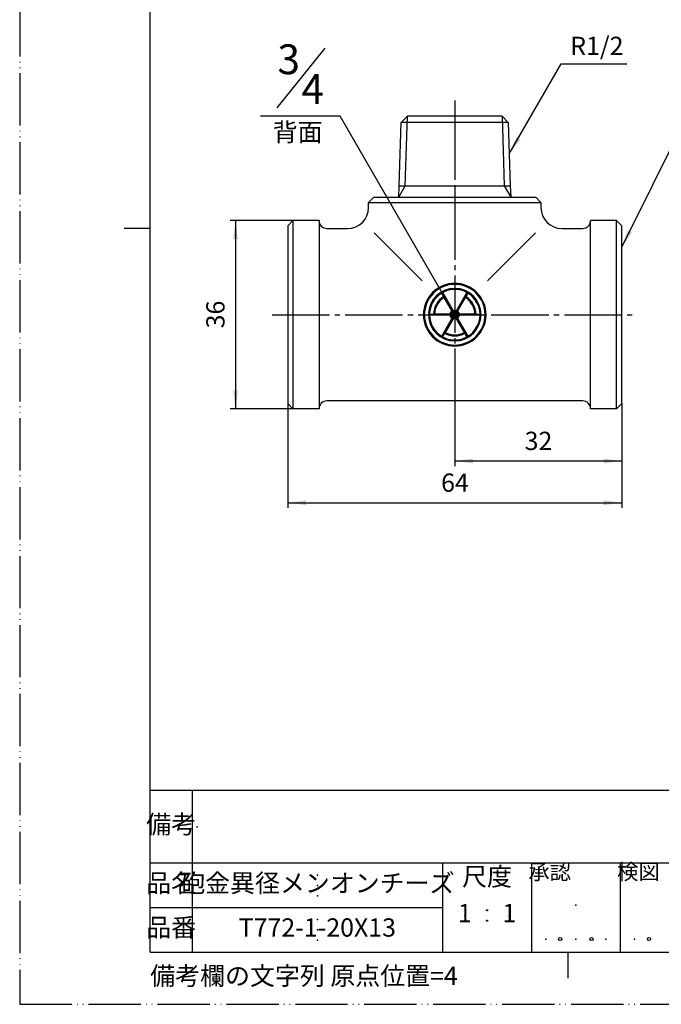
# Model space of a CAD drawing. Units: millimetres. Extents: x 0 to 210, y 0 to 297.
# Drawn here: x 0 to 123, y 0 to 188 of the extents above; entities that cross this region are included whole.
import ezdxf

# ---------------------------------------------------------------- set-up
doc = ezdxf.new("R2010")
doc.units = ezdxf.units.MM
for name, pattern in [('DASH_CENTER', [14, 11, -1, 1, -1]), ('DOT_CENTER', [14, 12, -1, 0, -1]), ('PHANTOM', [13, 10, -1, 0, -1, 0, -1])]:
    doc.linetypes.add(name, pattern=pattern)
doc.layers.add('1', color=7, linetype='Continuous')
doc.styles.add('CONVERTER_11', font='MS Mincho.ttf', dxfattribs={"width": 0.89})
doc.styles.add('CONVERTER_12', font='txt.shx', dxfattribs={"width": 0.9})
doc.dimstyles.new('ME10_DIM_10', dxfattribs={"dimtxt": 3.5, "dimasz": 3.5, "dimexe": 1, "dimexo": 0, "dimgap": 1, "dimtad": 1, "dimdsep": 46, "dimtxsty": 'CONVERTER_12', "dimsah": 1, "dimcen": 0.09, "dimclrd": 2, "dimclre": 2, "dimclrt": 7, "dimadec": 0, "dimazin": 0, "dimtfac": 1, "dimtdec": 4, "dimtix": 1, "dimtmove": 0, "dimatfit": 3, "dimfxl": 1, "dimtolj": 1, "dimtzin": 0, "dimarcsym": 0})
doc.dimstyles.new('ME10_DIM_11', dxfattribs={"dimtxt": 3.5, "dimasz": 3.5, "dimexe": 1, "dimexo": 0, "dimgap": 1, "dimtad": 1, "dimdsep": 46, "dimtxsty": 'CONVERTER_12', "dimsah": 1, "dimcen": 0.09, "dimclrd": 2, "dimclre": 2, "dimclrt": 7, "dimadec": 0, "dimazin": 0, "dimtfac": 1, "dimtdec": 4, "dimtix": 1, "dimtmove": 0, "dimatfit": 3, "dimfxl": 1, "dimtolj": 1, "dimtzin": 0, "dimarcsym": 0})
doc.dimstyles.new('ME10_DIM_12', dxfattribs={"dimtxt": 3.5, "dimasz": 3.5, "dimexe": 1, "dimexo": 0, "dimgap": 1, "dimtad": 1, "dimdsep": 46, "dimtxsty": 'CONVERTER_12', "dimsah": 1, "dimcen": 0.09, "dimclrd": 2, "dimclre": 2, "dimclrt": 7, "dimadec": 0, "dimazin": 0, "dimtfac": 1, "dimtdec": 4, "dimtix": 1, "dimtmove": 0, "dimatfit": 3, "dimfxl": 1, "dimtolj": 1, "dimtzin": 0, "dimarcsym": 0})
doc.dimstyles.get("Standard").update_dxf_attribs({"dimtxt": 0.18, "dimasz": 0.18, "dimexe": 0.18, "dimexo": 0.0625, "dimgap": 0.09, "dimtad": 0, "dimtih": 1, "dimtoh": 1, "dimdec": 4, "dimzin": 0, "dimdsep": 46, "dimtxsty": 'Standard', "dimcen": 0.09, "dimadec": 0, "dimazin": 0, "dimtfac": 1, "dimtdec": 4, "dimtofl": 0, "dimtmove": 0, "dimatfit": 3, "dimfxl": 1, "dimtolj": 1, "dimtzin": 0, "dimarcsym": 0})
pattern_1 = [(45, (0, 0), (-0.28284271, 0), [])]

# ---------------------------------------------------------------- blocks, each defined once
blk = doc.blocks.new('開示A4')
at = {"layer": '1', "color": 4, "linetype": 'PHANTOM'}
for p, q in [((0, 297), (0, 0)), ((0, 0), (210, 0))]:
    blk.add_line(p, q, dxfattribs=at)
at = {"layer": '1', "color": 7, "linetype": 'Continuous'}
for p, q in [((25, 148.5), (25, 287)), ((25, 10), (25, 148.5)), ((25, 41), (200, 41)), ((200, 27), (25, 27)), ((25, 10), (105, 10)), ((105, 10), (200, 10))]:
    blk.add_line(p, q, dxfattribs=at)
at = {"layer": '1', "color": 2, "linetype": 'Continuous'}
for p, q in [((25, 148.5), (20, 148.5)), ((33, 41), (33, 27)), ((33, 27), (33, 10)), ((81, 27), (81, 10)), ((98, 27), (98, 10)), ((115, 27), (115, 10)), ((25, 18.5), (81, 18.5)), ((105, 10), (105, 5))]:
    blk.add_line(p, q, dxfattribs=at)
at = {"layer": '1', "color": 7, "linetype": 'DOT_CENTER'}
for centre in [(89.5, 18), (89.5, 16)]:
    blk.add_circle(centre, 0.1, dxfattribs=at)
at = {"layer": '1', "color": 7, "linetype": 'Continuous'}
for centre in [(103.5, 12.5), (109.5, 12.5), (120.5, 12.5)]:
    blk.add_circle(centre, 0.3, dxfattribs=at)
at = {"layer": '1', "color": 4}
for p in [(34, 34), (57, 24.75), (57, 22.75), (57, 20.75), (106.5, 19), (85.25, 17), (93.75, 17), (57, 16.25), (57, 14.25), (57, 12.25), (100.75, 12.5), (106.5, 12.5), (112.25, 12.5), (117.75, 12.5)]:
    blk.add_point(p, dxfattribs=at)
at = {"layer": '1', "color": 2, "attachment_point": 5, "style": 'CONVERTER_11'}
for s, insert, char_height, line_spacing_factor in [('備考', (29, 34), 3.5, 0.454545), ('尺度', (89.5, 24), 3.5, 0.545455), ('承認', (101.5, 25), 3, 0.590909), ('検図', (118.5, 25), 3, 0.590909), ('品名', (29, 22.75), 3.5, 0.727273), ('品番', (29, 14.25), 3.5, 0.727273)]:
    blk.add_mtext(s, dxfattribs=dict(at, insert=insert, char_height=char_height, line_spacing_factor=line_spacing_factor))
at = {"layer": '1', "color": 250, "insert": (25, 5), "char_height": 3.5, "attachment_point": 4, "line_spacing_factor": 0.545455, "style": 'CONVERTER_11'}
blk.add_mtext('備考欄の文字列 原点位置=4', dxfattribs=at)
blk = doc.blocks.new('*D2')
at = {"layer": '1', "color": 2, "linetype": 'Continuous'}
for p, q in [((52.32, 150), (40.32, 150)), ((41.32, 150), (41.32, 114)), ((52.32, 114), (40.32, 114))]:
    blk.add_line(p, q, dxfattribs=at)
at = {"layer": '1', "color": 2}
for points in [[(41.78, 146.5), (40.86, 146.5), (41.32, 150)], [(40.86, 117.5), (41.78, 117.5), (41.32, 114)]]:
    blk.add_solid(points, dxfattribs=at)
at = {"layer": '1', "color": 7, "insert": (40.32, 129.38), "char_height": 3.5, "attachment_point": 7, "rotation": 90, "line_spacing_factor": 0.60024, "style": 'CONVERTER_12'}
blk.add_mtext('36', dxfattribs=at)
blk = doc.blocks.new('*D3')
at = {"layer": '1', "color": 2, "linetype": 'Continuous'}
for p, q in [((115.32, 115), (115.32, 103)), ((83.32, 112.5), (83.32, 103)), ((83.32, 104), (115.32, 104))]:
    blk.add_line(p, q, dxfattribs=at)
at = {"layer": '1', "color": 2}
for points in [[(86.82, 104.46), (86.82, 103.54), (83.32, 104)], [(111.82, 103.54), (111.82, 104.46), (115.32, 104)]]:
    blk.add_solid(points, dxfattribs=at)
at = {"layer": '1', "color": 7, "insert": (96.7, 105), "char_height": 3.5, "attachment_point": 7, "rotation": 0.0001, "line_spacing_factor": 0.60024, "style": 'CONVERTER_12'}
blk.add_mtext('32', dxfattribs=at)
blk = doc.blocks.new('*D4')
at = {"layer": '1', "color": 2, "linetype": 'Continuous'}
for p, q in [((51.32, 115), (51.32, 95)), ((115.32, 115), (115.32, 95)), ((51.32, 96), (115.32, 96))]:
    blk.add_line(p, q, dxfattribs=at)
at = {"layer": '1', "color": 2}
for points in [[(54.82, 96.46), (54.82, 95.54), (51.32, 96)], [(111.82, 95.54), (111.82, 96.46), (115.32, 96)]]:
    blk.add_solid(points, dxfattribs=at)
at = {"layer": '1', "color": 7, "insert": (80.7, 97), "char_height": 3.5, "attachment_point": 7, "rotation": 0.0001, "line_spacing_factor": 0.60024, "style": 'CONVERTER_12'}
blk.add_mtext('64', dxfattribs=at)

msp = doc.modelspace()

# ---------------------------------------------------------------- hatches: boundary and pattern name
at = {"layer": '1', "linetype": 'Continuous'}
h = msp.add_hatch(dxfattribs=at)
h.set_pattern_fill('CUSTOM16', color=2, scale=0.1, angle=45, pattern_type=2)
h.set_pattern_definition(pattern_1)
edge = h.paths.add_edge_path()
edge.add_arc((83.32, 132), 6, 90, 270, ccw=False)
edge.add_line((83.32, 138), (83.32, 137.806))
edge.add_arc((83.32, 132), 5.806, 90, 270)
edge.add_line((83.32, 126.194), (83.32, 126))
h = msp.add_hatch(dxfattribs=at)
h.set_pattern_fill('CUSTOM18', color=2, scale=0.1, angle=45, pattern_type=2)
h.set_pattern_definition(pattern_1)
edge = h.paths.add_edge_path()
edge.add_arc((83.32, 132), 5.806, 270, 450)
edge.add_line((83.32, 137.806), (83.32, 138))
edge.add_arc((83.32, 132), 6, -90, 90, ccw=False)
edge.add_line((83.32, 126), (83.32, 126.194))
h = msp.add_hatch(dxfattribs=at)
h.set_pattern_fill('CUSTOM15', color=2, scale=0.1, angle=45, pattern_type=2)
h.set_pattern_definition(pattern_1)
edge = h.paths.add_edge_path()
edge.add_arc((83.32, 132), 5.032, 90, 270, ccw=False)
edge.add_line((83.32, 137.032), (83.32, 136.839))
edge.add_arc((83.32, 132), 4.839, 90, 118.85401)
edge.add_line((80.985, 136.238), (83.32, 132.194))
edge.add_line((83.32, 132.194), (83.32, 131.806))
edge.add_line((83.32, 131.806), (81.469, 128.6))
edge.add_arc((83.32, 132), 3.871, 241.43254, 270)
edge.add_line((83.32, 128.129), (83.32, 127.935))
edge.add_arc((83.32, 132), 4.065, 241.36431, 270, ccw=False)
edge.add_line((81.372, 128.433), (80.985, 127.762))
edge.add_arc((83.32, 132), 4.839, 241.14599, 270)
edge.add_line((83.32, 127.161), (83.32, 126.968))
edge = h.paths.add_edge_path(flags=16)
edge.add_arc((83.32, 132), 4.839, 121.14599, 178.85401)
edge.add_line((78.482, 132.097), (79.257, 132.097))
edge.add_arc((83.32, 132), 4.065, 121.36431, 178.63569, ccw=False)
edge.add_line((81.205, 135.471), (80.817, 136.141))
edge = h.paths.add_edge_path(flags=16)
edge.add_arc((83.32, 132), 3.871, 121.43254, 178.56746)
edge.add_line((79.45, 132.097), (83.152, 132.097))
edge.add_line((83.152, 132.097), (81.301, 135.303))
edge = h.paths.add_edge_path(flags=16)
edge.add_arc((83.32, 132), 4.839, 181.14599, 238.85401)
edge.add_line((80.817, 127.859), (83.152, 131.903))
edge.add_line((83.152, 131.903), (78.482, 131.903))
h = msp.add_hatch(dxfattribs=at)
h.set_pattern_fill('CUSTOM17', color=2, scale=0.1, angle=45, pattern_type=2)
h.set_pattern_definition(pattern_1)
edge = h.paths.add_edge_path()
edge.add_arc((83.32, 132), 4.839, 270, 298.85401)
edge.add_line((85.655, 127.762), (85.268, 128.433))
edge.add_arc((83.32, 132), 4.065, 270, 298.63569, ccw=False)
edge.add_line((83.32, 127.935), (83.32, 128.129))
edge.add_arc((83.32, 132), 3.871, 270, 298.56746)
edge.add_line((85.171, 128.6), (83.32, 131.806))
edge.add_line((83.32, 131.806), (83.32, 132.194))
edge.add_line((83.32, 132.194), (85.655, 136.238))
edge.add_arc((83.32, 132), 4.839, 61.14599, 90)
edge.add_line((83.32, 136.839), (83.32, 137.032))
edge.add_arc((83.32, 132), 5.032, -90, 90, ccw=False)
edge.add_line((83.32, 126.968), (83.32, 127.161))
edge = h.paths.add_edge_path(flags=16)
edge.add_line((83.488, 131.903), (85.823, 127.859))
edge.add_arc((83.32, 132), 4.839, 301.14599, 358.85401)
edge.add_line((88.158, 131.903), (83.488, 131.903))
edge = h.paths.add_edge_path(flags=16)
edge.add_line((83.488, 132.097), (87.19, 132.097))
edge.add_arc((83.32, 132), 3.871, 1.43254, 58.56746)
edge.add_line((85.339, 135.303), (83.488, 132.097))
edge = h.paths.add_edge_path(flags=16)
edge.add_arc((83.32, 132), 4.065, 1.36431, 58.63569, ccw=False)
edge.add_line((87.383, 132.097), (88.158, 132.097))
edge.add_arc((83.32, 132), 4.839, 1.14599, 58.85401)
edge.add_line((85.823, 136.141), (85.436, 135.471))
at = {"layer": '1'}
h = msp.add_hatch(color=2, dxfattribs=at)
edge = h.paths.add_edge_path()
edge.add_arc((83.32, 132), 0.875, 0, 360)

# ---------------------------------------------------------------- linework, layer by layer
at = {"layer": '1', "color": 7, "linetype": 'Continuous'}
for p, q in [((58.422, 183), (49.222, 171.6)), ((74.275, 170), (73.075, 168.799)), ((92.365, 170), (74.275, 170)), ((93.566, 168.799), (92.365, 170)), ((72.683, 156.633), (73.075, 168.799)), ((93.566, 168.799), (73.075, 168.799)), ((93.566, 168.799), (93.957, 156.633)), ((72.615, 154.5), (72.683, 156.633)), ((72.683, 156.633), (93.957, 156.633)), ((93.957, 156.633), (94.026, 154.5)), ((67.82, 154.5), (66.82, 153.5)), ((66.82, 152.5), (66.82, 153.5)), ((66.82, 153.5), (99.82, 153.5)), ((67.82, 154.5), (98.82, 154.5)), ((99.82, 153.5), (98.82, 154.5)), ((99.82, 153.5), (99.82, 152.5)), ((51.32, 149), (52.32, 150)), ((51.32, 149), (51.32, 115)), ((52.32, 150), (52.32, 114)), ((57.32, 150), (52.32, 150)), ((57.32, 150), (57.32, 114)), ((114.32, 150), (109.32, 150)), ((109.32, 114), (109.32, 150)), ((114.32, 150), (115.32, 149)), ((114.32, 114), (114.32, 150)), ((115.32, 115), (115.32, 149)), ((58.82, 148.5), (62.82, 148.5)), ((67.866, 147.648), (77.054, 138.46)), ((89.586, 138.46), (98.774, 147.648)), ((103.82, 148.5), (107.82, 148.5)), ((51.32, 115), (52.32, 114)), ((83.32, 115.5), (58.82, 115.5)), ((107.82, 115.5), (83.32, 115.5)), ((114.32, 114), (115.32, 115)), ((57.32, 114), (52.32, 114)), ((114.32, 114), (109.32, 114))]:
    msp.add_line(p, q, dxfattribs=at)
at = {"layer": '1', "color": 2, "linetype": 'DASH_CENTER'}
for p, q in [((83.32, 173), (83.32, 168.799)), ((83.32, 168.799), (83.32, 156.633)), ((83.32, 156.633), (83.32, 154.5)), ((83.32, 154.5), (83.32, 153.5)), ((83.32, 153.5), (83.32, 115.5)), ((48.32, 132), (118.32, 132)), ((83.32, 115.5), (83.32, 112.5))]:
    msp.add_line(p, q, dxfattribs=at)
at = {"layer": '1', "color": 2, "linetype": 'Continuous'}
for p, q in [((73.846, 156.633), (74.275, 170)), ((92.365, 170), (92.794, 156.633)), ((72.615, 154.5), (73.846, 156.633)), ((92.794, 156.633), (94.026, 154.5)), ((81.205, 135.471), (80.817, 136.141)), ((80.985, 136.238), (83.32, 132.194)), ((83.32, 132.194), (85.655, 136.238)), ((85.823, 136.141), (85.436, 135.471)), ((83.152, 132.097), (81.301, 135.303)), ((85.339, 135.303), (83.488, 132.097)), ((78.482, 132.097), (79.257, 132.097)), ((83.152, 132.097), (79.45, 132.097)), ((87.19, 132.097), (83.488, 132.097)), ((87.383, 132.097), (88.158, 132.097)), ((83.152, 131.903), (78.482, 131.903)), ((80.817, 127.859), (83.152, 131.903)), ((83.32, 131.806), (81.469, 128.6)), ((85.171, 128.6), (83.32, 131.806)), ((88.158, 131.903), (83.488, 131.903)), ((83.488, 131.903), (85.823, 127.859)), ((81.372, 128.433), (80.985, 127.762)), ((85.655, 127.762), (85.268, 128.433))]:
    msp.add_line(p, q, dxfattribs=at)
at = {"layer": '1', "color": 4, "linetype": 'PHANTOM'}
for p, q in [((83.32, 138), (83.32, 137.806)), ((83.32, 136.839), (83.32, 137.032)), ((83.32, 132.194), (83.32, 131.806)), ((83.32, 128.129), (83.32, 127.935)), ((83.32, 127.161), (83.32, 126.968)), ((83.32, 126.194), (83.32, 126))]:
    msp.add_line(p, q, dxfattribs=at)
at = {"layer": '1', "color": 2}
msp.add_circle((83.32, 132), 0.875, dxfattribs=at)
at = {"layer": '1', "color": 7, "linetype": 'Continuous'}
for centre, radius, start, end in [((62.82, 152.5), 4, 270, 0), ((103.82, 152.5), 4, 180, 270), ((58.82, 150), 1.5, 180, 270), ((107.82, 150), 1.5, 270, 0), ((58.82, 114), 1.5, 90, 180), ((107.82, 114), 1.5, 0, 90)]:
    msp.add_arc(centre, radius, start, end, dxfattribs=at)
at = {"layer": '1', "color": 2, "linetype": 'Continuous'}
for radius, start, end in [(6, 90, 270), (5.806, 90, 270), (6, 270, 90), (5.806, 270, 90), (5.032, 90, 270), (4.839, 121.14599, 178.85401), (4.839, 90, 118.85401), (5.032, 270, 90), (4.839, 61.14599, 90), (4.839, 1.14599, 58.85401), (4.065, 121.36431, 178.63569), (3.871, 121.43254, 178.56746), (3.871, 1.43254, 58.56746), (4.065, 1.36431, 58.63569), (4.839, 181.14599, 238.85401), (4.839, 301.14599, 358.85401), (4.065, 241.36431, 270), (3.871, 241.43254, 270), (3.871, 270, 298.56746), (4.065, 270, 298.63569), (4.839, 241.14599, 270), (4.839, 270, 298.85401)]:
    msp.add_arc((83.32, 132), radius, start, end, dxfattribs=at)
at = {"layer": '1', "color": 2}
for points in [[(95.111, 166.027), (95.909, 165.566), (93.76, 162.765)], [(116.462, 148.251), (117.287, 147.841), (115.32, 144.91)]]:
    msp.add_solid(points, dxfattribs=at)

# ---------------------------------------------------------------- block references
at = {"layer": '1'}
msp.add_blockref('開示A4', (0, 0), dxfattribs=at)

# ---------------------------------------------------------------- texts
at = {"layer": '1', "color": 7, "attachment_point": 5}
for s, insert, char_height, line_spacing_factor, style in [('R1/2', (110.532, 183), 3.5, 0.720288, 'CONVERTER_12'), ('3', (51.522, 180.15), 5.7, 0.720288, 'CONVERTER_12'), ('4', (56.122, 174.45), 5.7, 0.720288, 'CONVERTER_12'), ('背面', (53.235, 166.5), 3.5, 0.545455, 'CONVERTER_11'), ('砲金異径メンオンチーズ', (57, 22.75), 3.5, 0.545455, 'CONVERTER_11'), ('1', (85.25, 17), 3.5, 0.720288, 'CONVERTER_12'), ('1', (93.75, 17), 3.5, 0.720288, 'CONVERTER_12'), ('T772-1-20X13', (57, 14.25), 3.5, 0.720288, 'CONVERTER_12')]:
    msp.add_mtext(s, dxfattribs=dict(at, insert=insert, char_height=char_height, line_spacing_factor=line_spacing_factor, style=style))

# ---------------------------------------------------------------- dimensions: what is measured, and where the dimension line sits
at = {"layer": '1'}
dim = msp.add_linear_dim(base=(41.32, 150), p1=(52.32, 114), p2=(52.32, 150), angle=90, dimstyle='ME10_DIM_10', dxfattribs=at)
dim.commit()
dim.dimension.update_dxf_attribs({"geometry": '*D2', "text_midpoint": (38.57, 132), "text_rotation": 90})
for base, p2, dimstyle, picture, middle in [((51.32, 96), (51.32, 115), 'ME10_DIM_12', '*D4', (83.32, 98.75)), ((83.32, 104), (83.32, 112.5), 'ME10_DIM_11', '*D3', (99.32, 106.75))]:
    dim = msp.add_linear_dim(base=base, p1=(115.32, 115), p2=p2, dimstyle=dimstyle, dxfattribs=at)
    dim.commit()
    dim.dimension.update_dxf_attribs({"geometry": picture, "text_midpoint": middle, "text_rotation": 0.00014})

# ---------------------------------------------------------------- leaders
at = {"layer": '1', "color": 2, "linetype": 'Continuous', "has_arrowhead": 0}
for points in [[(93.76, 162.765), (103.71, 180), (116.298, 180)], [(115.32, 144.91), (129.432, 173.377), (144.774, 173.377)], [(83.32, 132), (61.381, 170), (46.089, 170)]]:
    msp.add_leader(points, dimstyle='Standard', dxfattribs=at)

doc.saveas('drawing.dxf')
